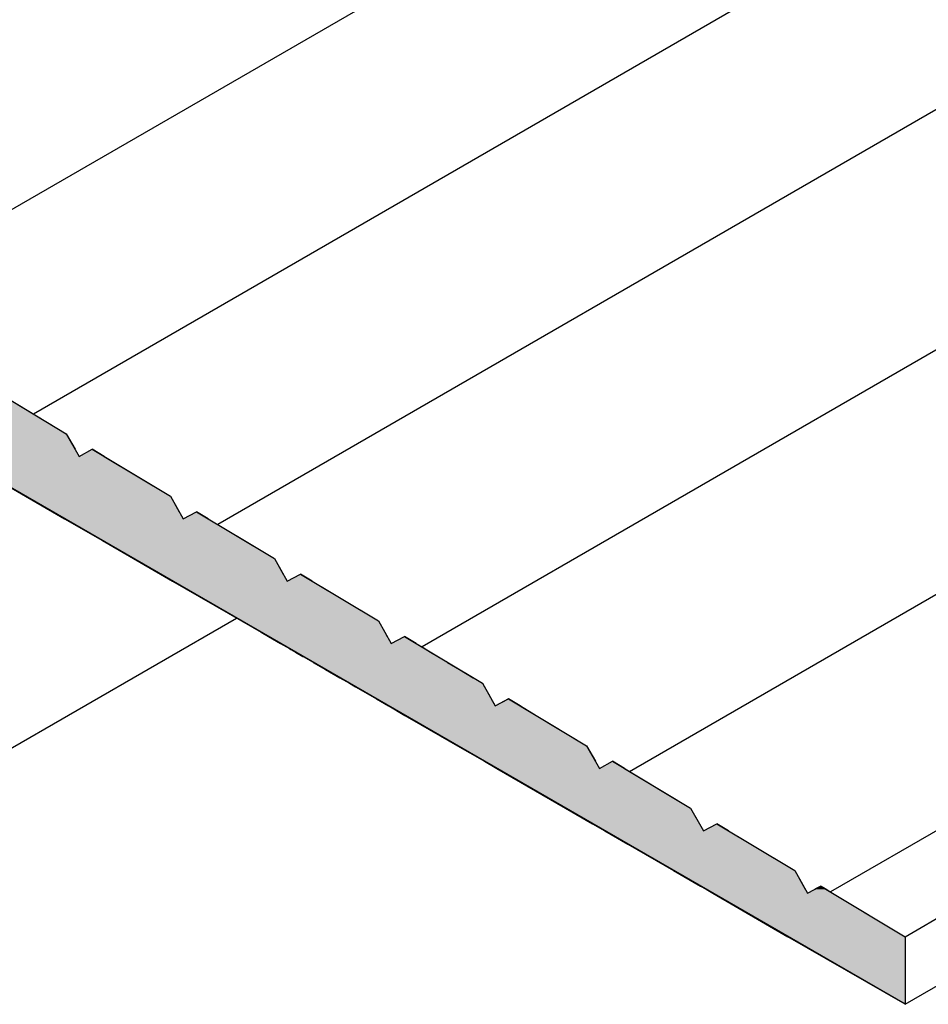
# Model space of a CAD drawing. Extents: x 51.3 to 79, y 67.1 to 81.2.
# Drawn here: x 64.4 to 65, y 72.3 to 72.9 of the extents above; entities that cross this region are included whole.
import ezdxf

# ---------------------------------------------------------------- set-up
doc = ezdxf.new("R2010")
doc.units = 0
doc.layers.add('GRID', color=2, linetype='CONTINUOUS')
doc.layers.add('HATCH', color=2, linetype='CONTINUOUS')

# ---------------------------------------------------------------- blocks, each defined once
blk = doc.blocks.new('*U138')
at = {"layer": 'HATCH', "linetype": 'CONTINUOUS'}
for p, q in [((64.38705, 72.69027), (64.43115, 72.66384)), ((64.43115, 72.66384), (64.43699, 72.65346)), ((64.45633, 72.64875), (64.44846, 72.65346)), ((64.35811, 72.64875), (64.40389, 72.62232)), ((64.45633, 72.64875), (64.50043, 72.62232)), ((64.40389, 72.62232), (64.42186, 72.61194)), ((64.50043, 72.62232), (64.50627, 72.61194)), ((64.42186, 72.61194), (64.43003, 72.60723)), ((64.52561, 72.60723), (64.51774, 72.61194)), ((64.43003, 72.60723), (64.45523, 72.59268)), ((64.52561, 72.60723), (64.54989, 72.59268)), ((64.45523, 72.59268), (64.4758, 72.5808)), ((64.54989, 72.59268), (64.56971, 72.5808)), ((64.4758, 72.5808), (64.49378, 72.57042)), ((64.56971, 72.5808), (64.57555, 72.57042)), ((64.49378, 72.57042), (64.50195, 72.56571)), ((64.50195, 72.56571), (64.54772, 72.53928)), ((64.59489, 72.56571), (64.58703, 72.57042)), ((64.59489, 72.56571), (64.63899, 72.53928)), ((64.54772, 72.53928), (64.56088, 72.53168)), ((64.63899, 72.53928), (64.64327, 72.53168)), ((64.56088, 72.53168), (64.5657, 72.5289)), ((64.5657, 72.5289), (64.57386, 72.52418)), ((64.64327, 72.53168), (64.64483, 72.5289)), ((64.66417, 72.52418), (64.65631, 72.5289)), ((64.57386, 72.52418), (64.57966, 72.52084)), ((64.57966, 72.52084), (64.58069, 72.52024)), ((64.58069, 72.52024), (64.5807, 72.52024)), ((64.5807, 72.52024), (64.58374, 72.51848)), ((64.66417, 72.52418), (64.66976, 72.52084)), ((64.66976, 72.52084), (64.67075, 72.52024)), ((64.67075, 72.52024), (64.67076, 72.52024)), ((64.67076, 72.52024), (64.67369, 72.51848)), ((64.58374, 72.51848), (64.58377, 72.51847)), ((64.58377, 72.51847), (64.58872, 72.5156)), ((64.58872, 72.5156), (64.58876, 72.51558)), ((64.58876, 72.51558), (64.59546, 72.51172)), ((64.67369, 72.51848), (64.67372, 72.51847)), ((64.67372, 72.51847), (64.67849, 72.5156)), ((64.67849, 72.5156), (64.67853, 72.51558)), ((64.67853, 72.51558), (64.68498, 72.51172)), ((64.59546, 72.51172), (64.59551, 72.51169)), ((64.59551, 72.51169), (64.60372, 72.50695)), ((64.60372, 72.50695), (64.60377, 72.50692)), ((64.60377, 72.50692), (64.61321, 72.50147)), ((64.68498, 72.51172), (64.68503, 72.51169)), ((64.68503, 72.51169), (64.69294, 72.50695)), ((64.69294, 72.50695), (64.69299, 72.50692)), ((64.69299, 72.50692), (64.70208, 72.50147)), ((64.61321, 72.50147), (64.61327, 72.50143)), ((64.61327, 72.50143), (64.61964, 72.49776)), ((64.70208, 72.50147), (64.70214, 72.50143)), ((64.70214, 72.50143), (64.70827, 72.49776)), ((64.61964, 72.49776), (64.62361, 72.49546)), ((64.62361, 72.49546), (64.63457, 72.48913)), ((64.70827, 72.49776), (64.70957, 72.49546)), ((64.70957, 72.49546), (64.71313, 72.48913)), ((64.63457, 72.48913), (64.63761, 72.48738)), ((64.63761, 72.48738), (64.64571, 72.4827)), ((64.71313, 72.48913), (64.71411, 72.48738)), ((64.71411, 72.48738), (64.71675, 72.4827)), ((64.72559, 72.48738), (64.71684, 72.4827)), ((64.73339, 72.4827), (64.72559, 72.48738)), ((64.64571, 72.4827), (64.64578, 72.48266)), ((64.64578, 72.48266), (64.65664, 72.4764)), ((64.73339, 72.4827), (64.73346, 72.48266)), ((64.73346, 72.48266), (64.74392, 72.4764)), ((64.65664, 72.4764), (64.66698, 72.47042)), ((64.74392, 72.4764), (64.75388, 72.47042)), ((64.66698, 72.47042), (64.69155, 72.45624)), ((64.75388, 72.47042), (64.77756, 72.45624)), ((64.69155, 72.45624), (64.70953, 72.44586)), ((64.77756, 72.45624), (64.7834, 72.44586)), ((64.70953, 72.44586), (64.71769, 72.44114)), ((64.71769, 72.44114), (64.76347, 72.41471)), ((64.80274, 72.44114), (64.79487, 72.44586)), ((64.80274, 72.44114), (64.84684, 72.41471)), ((64.76347, 72.41471), (64.78144, 72.40434)), ((64.84684, 72.41471), (64.85268, 72.40434)), ((64.78144, 72.40434), (64.78961, 72.39962)), ((64.87202, 72.39962), (64.86416, 72.40434)), ((64.78961, 72.39962), (64.8051, 72.39068)), ((64.87202, 72.39962), (64.88695, 72.39068)), ((64.8051, 72.39068), (64.83539, 72.37319)), ((64.88695, 72.39068), (64.91612, 72.37319)), ((64.83539, 72.37319), (64.85336, 72.36282)), ((64.91612, 72.37319), (64.92196, 72.36282)), ((64.85336, 72.36282), (64.85706, 72.36068)), ((64.92196, 72.36282), (64.92316, 72.36068)), ((64.93344, 72.36282), (64.92944, 72.36068)), ((64.937, 72.36068), (64.93344, 72.36282)), ((64.85706, 72.36068), (64.86153, 72.3581)), ((64.86153, 72.3581), (64.91162, 72.32918)), ((64.937, 72.36068), (64.9413, 72.3581)), ((64.9413, 72.3581), (64.98957, 72.32918)), ((64.98957, 72.28418), (64.91162, 72.32918)), ((64.98957, 72.32918), (64.98957, 72.28418))]:
    blk.add_line(p, q, dxfattribs=at)
for points in [[(64.2862, 72.69027), (64.33197, 72.66384), (64.43115, 72.66384)], [(64.33197, 72.66384), (64.34995, 72.65346), (64.43699, 72.65346)], [(64.34995, 72.65346), (64.35811, 72.64875), (64.43964, 72.64875)], [(64.44846, 72.65346), (64.43964, 72.64875), (64.45633, 72.64875)], [(64.35811, 72.64875), (64.40389, 72.62232), (64.50043, 72.62232)], [(64.40389, 72.62232), (64.42186, 72.61194), (64.50627, 72.61194)], [(64.42186, 72.61194), (64.43003, 72.60723), (64.50892, 72.60723)], [(64.51774, 72.61194), (64.50892, 72.60723), (64.52561, 72.60723)], [(64.43003, 72.60723), (64.45523, 72.59268), (64.54989, 72.59268)], [(64.45523, 72.59268), (64.4758, 72.5808), (64.56971, 72.5808)], [(64.4758, 72.5808), (64.49378, 72.57042), (64.57555, 72.57042)], [(64.49378, 72.57042), (64.50195, 72.56571), (64.5782, 72.56571)], [(64.50195, 72.56571), (64.54772, 72.53928), (64.63899, 72.53928)], [(64.58703, 72.57042), (64.5782, 72.56571), (64.59489, 72.56571)], [(64.54772, 72.53928), (64.56088, 72.53168), (64.64327, 72.53168)], [(64.56088, 72.53168), (64.5657, 72.5289), (64.64483, 72.5289)], [(64.5657, 72.5289), (64.57386, 72.52418), (64.64749, 72.52418)], [(64.65631, 72.5289), (64.64749, 72.52418), (64.66417, 72.52418)], [(64.57386, 72.52418), (64.57966, 72.52084), (64.66976, 72.52084)], [(64.57966, 72.52084), (64.58069, 72.52024), (64.67075, 72.52024)], [(64.58069, 72.52024), (64.5807, 72.52024), (64.67076, 72.52024)], [(64.5807, 72.52024), (64.58374, 72.51848), (64.67369, 72.51848)], [(64.58374, 72.51848), (64.58377, 72.51847), (64.67372, 72.51847)], [(64.58377, 72.51847), (64.58872, 72.5156), (64.67849, 72.5156)], [(64.58872, 72.5156), (64.58876, 72.51558), (64.67853, 72.51558)], [(64.58876, 72.51558), (64.59546, 72.51172), (64.68498, 72.51172)], [(64.59546, 72.51172), (64.59551, 72.51169), (64.68503, 72.51169)], [(64.59551, 72.51169), (64.60372, 72.50695), (64.69294, 72.50695)], [(64.60372, 72.50695), (64.60377, 72.50692), (64.69299, 72.50692)], [(64.60377, 72.50692), (64.61321, 72.50147), (64.70208, 72.50147)], [(64.61321, 72.50147), (64.61327, 72.50143), (64.70214, 72.50143)], [(64.61327, 72.50143), (64.61964, 72.49776), (64.70827, 72.49776)], [(64.61964, 72.49776), (64.62361, 72.49546), (64.70957, 72.49546)], [(64.62361, 72.49546), (64.63457, 72.48913), (64.71313, 72.48913)], [(64.63457, 72.48913), (64.63761, 72.48738), (64.71411, 72.48738)], [(64.63761, 72.48738), (64.64571, 72.4827), (64.71675, 72.4827)], [(64.72559, 72.48738), (64.71684, 72.4827), (64.73339, 72.4827)], [(64.64571, 72.4827), (64.64578, 72.48266), (64.71677, 72.48266)], [(64.64578, 72.48266), (64.65664, 72.4764), (64.74392, 72.4764)], [(64.71684, 72.4827), (64.71677, 72.48266), (64.73346, 72.48266)], [(64.65664, 72.4764), (64.66698, 72.47042), (64.75388, 72.47042)], [(64.66698, 72.47042), (64.69155, 72.45624), (64.77756, 72.45624)], [(64.69155, 72.45624), (64.70953, 72.44586), (64.7834, 72.44586)], [(64.70953, 72.44586), (64.71769, 72.44114), (64.78605, 72.44114)], [(64.71769, 72.44114), (64.76347, 72.41471), (64.84684, 72.41471)], [(64.79487, 72.44586), (64.78605, 72.44114), (64.80274, 72.44114)], [(64.76347, 72.41471), (64.78144, 72.40434), (64.85268, 72.40434)], [(64.78144, 72.40434), (64.78961, 72.39962), (64.85533, 72.39962)], [(64.86416, 72.40434), (64.85533, 72.39962), (64.87202, 72.39962)], [(64.78961, 72.39962), (64.8051, 72.39068), (64.88695, 72.39068)], [(64.8051, 72.39068), (64.83539, 72.37319), (64.91612, 72.37319)], [(64.83539, 72.37319), (64.85336, 72.36282), (64.92196, 72.36282)], [(64.85336, 72.36282), (64.85706, 72.36068), (64.92316, 72.36068)], [(64.93344, 72.36282), (64.92944, 72.36068), (64.937, 72.36068)], [(64.85706, 72.36068), (64.86153, 72.3581), (64.92461, 72.3581)], [(64.86153, 72.3581), (64.91162, 72.32918), (64.98957, 72.32918)], [(64.92944, 72.36068), (64.92461, 72.3581), (64.9413, 72.3581)]]:
    blk.add_solid(points, dxfattribs=at)
at = {"layer": 'HATCH', "linetype": 'CONTINUOUS', "extrusion": (0, 0, -1)}
for points in [[(-64.2862, 72.69027), (-64.38705, 72.69027), (-64.43115, 72.66384)], [(-64.33197, 72.66384), (-64.43115, 72.66384), (-64.43699, 72.65346)], [(-64.34995, 72.65346), (-64.43699, 72.65346), (-64.43964, 72.64875)], [(-64.35811, 72.64875), (-64.45633, 72.64875), (-64.50043, 72.62232)], [(-64.40389, 72.62232), (-64.50043, 72.62232), (-64.50627, 72.61194)], [(-64.42186, 72.61194), (-64.50627, 72.61194), (-64.50892, 72.60723)], [(-64.43003, 72.60723), (-64.52561, 72.60723), (-64.54989, 72.59268)], [(-64.45523, 72.59268), (-64.54989, 72.59268), (-64.56971, 72.5808)], [(-64.4758, 72.5808), (-64.56971, 72.5808), (-64.57555, 72.57042)], [(-64.49378, 72.57042), (-64.57555, 72.57042), (-64.5782, 72.56571)], [(-64.50195, 72.56571), (-64.59489, 72.56571), (-64.63899, 72.53928)], [(-64.54772, 72.53928), (-64.63899, 72.53928), (-64.64327, 72.53168)], [(-64.56088, 72.53168), (-64.64327, 72.53168), (-64.64483, 72.5289)], [(-64.5657, 72.5289), (-64.64483, 72.5289), (-64.64749, 72.52418)], [(-64.57386, 72.52418), (-64.66417, 72.52418), (-64.66976, 72.52084)], [(-64.57966, 72.52084), (-64.66976, 72.52084), (-64.67075, 72.52024)], [(-64.58069, 72.52024), (-64.67075, 72.52024), (-64.67076, 72.52024)], [(-64.5807, 72.52024), (-64.67076, 72.52024), (-64.67369, 72.51848)], [(-64.58374, 72.51848), (-64.67369, 72.51848), (-64.67372, 72.51847)], [(-64.58377, 72.51847), (-64.67372, 72.51847), (-64.67849, 72.5156)], [(-64.58872, 72.5156), (-64.67849, 72.5156), (-64.67853, 72.51558)], [(-64.58876, 72.51558), (-64.67853, 72.51558), (-64.68498, 72.51172)], [(-64.59546, 72.51172), (-64.68498, 72.51172), (-64.68503, 72.51169)], [(-64.59551, 72.51169), (-64.68503, 72.51169), (-64.69294, 72.50695)], [(-64.60372, 72.50695), (-64.69294, 72.50695), (-64.69299, 72.50692)], [(-64.60377, 72.50692), (-64.69299, 72.50692), (-64.70208, 72.50147)], [(-64.61321, 72.50147), (-64.70208, 72.50147), (-64.70214, 72.50143)], [(-64.61327, 72.50143), (-64.70214, 72.50143), (-64.70827, 72.49776)], [(-64.61964, 72.49776), (-64.70827, 72.49776), (-64.70957, 72.49546)], [(-64.62361, 72.49546), (-64.70957, 72.49546), (-64.71313, 72.48913)], [(-64.63457, 72.48913), (-64.71313, 72.48913), (-64.71411, 72.48738)], [(-64.63761, 72.48738), (-64.71411, 72.48738), (-64.71675, 72.4827)], [(-64.64571, 72.4827), (-64.71675, 72.4827), (-64.71677, 72.48266)], [(-64.64578, 72.48266), (-64.73346, 72.48266), (-64.74392, 72.4764)], [(-64.71684, 72.4827), (-64.73339, 72.4827), (-64.73346, 72.48266)], [(-64.65664, 72.4764), (-64.74392, 72.4764), (-64.75388, 72.47042)], [(-64.66698, 72.47042), (-64.75388, 72.47042), (-64.77756, 72.45624)], [(-64.69155, 72.45624), (-64.77756, 72.45624), (-64.7834, 72.44586)], [(-64.70953, 72.44586), (-64.7834, 72.44586), (-64.78605, 72.44114)], [(-64.71769, 72.44114), (-64.80274, 72.44114), (-64.84684, 72.41471)], [(-64.76347, 72.41471), (-64.84684, 72.41471), (-64.85268, 72.40434)], [(-64.78144, 72.40434), (-64.85268, 72.40434), (-64.85533, 72.39962)], [(-64.78961, 72.39962), (-64.87202, 72.39962), (-64.88695, 72.39068)], [(-64.8051, 72.39068), (-64.88695, 72.39068), (-64.91612, 72.37319)], [(-64.83539, 72.37319), (-64.91612, 72.37319), (-64.92196, 72.36282)], [(-64.85336, 72.36282), (-64.92196, 72.36282), (-64.92316, 72.36068)], [(-64.85706, 72.36068), (-64.92316, 72.36068), (-64.92461, 72.3581)], [(-64.86153, 72.3581), (-64.9413, 72.3581), (-64.98957, 72.32918)], [(-64.92944, 72.36068), (-64.937, 72.36068), (-64.9413, 72.3581)], [(-64.91162, 72.32918), (-64.98957, 72.32918), (-64.98957, 72.28418)]]:
    blk.add_solid(points, dxfattribs=at)

msp = doc.modelspace()

# ---------------------------------------------------------------- linework, layer by layer
at = {"layer": 'GRID'}
for p, q in [((69.48281, 75.75043), (64.28666, 72.75043)), ((69.60548, 75.67691), (64.40933, 72.67691)), ((64.98957, 72.32918), (70.18572, 75.32918)), ((64.98957, 72.28418), (70.18572, 75.28418)), ((66.24244, 73.59093), (64.532, 72.6034)), ((66.65814, 73.35093), (64.93993, 72.35892)), ((65.90651, 73.23697), (64.66798, 72.52191)), ((64.98957, 72.28418), (64.12614, 72.78268)), ((64.98957, 72.28418), (64.12614, 72.78268)), ((64.37918, 72.69498), (64.43115, 72.66384)), ((64.37918, 72.69498), (64.43115, 72.66384)), ((64.43115, 72.66384), (64.43964, 72.64875)), ((64.43115, 72.66384), (64.43964, 72.64875)), ((64.43964, 72.64875), (64.44846, 72.65346)), ((64.43964, 72.64875), (64.44846, 72.65346)), ((64.44846, 72.65346), (64.50043, 72.62232)), ((64.44846, 72.65346), (64.50043, 72.62232)), ((64.50043, 72.62232), (64.50892, 72.60723)), ((64.50043, 72.62232), (64.50892, 72.60723)), ((64.50892, 72.60723), (64.51774, 72.61194)), ((64.50892, 72.60723), (64.51774, 72.61194)), ((64.51774, 72.61194), (64.56971, 72.5808)), ((64.51774, 72.61194), (64.56971, 72.5808)), ((64.8061, 72.43913), (65.11447, 72.61716)), ((64.56971, 72.5808), (64.5782, 72.56571)), ((64.56971, 72.5808), (64.5782, 72.56571)), ((64.5782, 72.56571), (64.58703, 72.57042)), ((64.5782, 72.56571), (64.58703, 72.57042)), ((64.58703, 72.57042), (64.63899, 72.53928)), ((64.58703, 72.57042), (64.63899, 72.53928)), ((64.23179, 72.36068), (64.54443, 72.54118)), ((64.63899, 72.53928), (64.64749, 72.52418)), ((64.63899, 72.53928), (64.64749, 72.52418)), ((64.64749, 72.52418), (64.65631, 72.5289)), ((64.64749, 72.52418), (64.65631, 72.5289)), ((64.65631, 72.5289), (64.70827, 72.49776)), ((64.65631, 72.5289), (64.70827, 72.49776)), ((64.70827, 72.49776), (64.71677, 72.48266)), ((64.70827, 72.49776), (64.71677, 72.48266)), ((64.71677, 72.48266), (64.72559, 72.48738)), ((64.71677, 72.48266), (64.72559, 72.48738)), ((64.72559, 72.48738), (64.77756, 72.45624)), ((64.72559, 72.48738), (64.77756, 72.45624)), ((64.77756, 72.45624), (64.78605, 72.44114)), ((64.77756, 72.45624), (64.78605, 72.44114)), ((64.78605, 72.44114), (64.79487, 72.44586)), ((64.78605, 72.44114), (64.79487, 72.44586)), ((64.79487, 72.44586), (64.84684, 72.41471)), ((64.79487, 72.44586), (64.84684, 72.41471)), ((64.84684, 72.41471), (64.85533, 72.39962)), ((64.84684, 72.41471), (64.85533, 72.39962)), ((64.85533, 72.39962), (64.86416, 72.40434)), ((64.85533, 72.39962), (64.86416, 72.40434)), ((64.86416, 72.40434), (64.91612, 72.37319)), ((64.86416, 72.40434), (64.91612, 72.37319)), ((64.91612, 72.37319), (64.92461, 72.3581)), ((64.91612, 72.37319), (64.92461, 72.3581)), ((64.92461, 72.3581), (64.93344, 72.36282)), ((64.92461, 72.3581), (64.93344, 72.36282)), ((64.93344, 72.36282), (64.98957, 72.32918)), ((64.93344, 72.36282), (64.98957, 72.32918)), ((64.98957, 72.32918), (64.98957, 72.28418)), ((64.98957, 72.32918), (64.98957, 72.28418))]:
    msp.add_line(p, q, dxfattribs=at)

# ---------------------------------------------------------------- block references
at = {"layer": 'HATCH', "linetype": 'CONTINUOUS'}
msp.add_blockref('*U138', (0, 0), dxfattribs=at)

doc.saveas('drawing.dxf')
